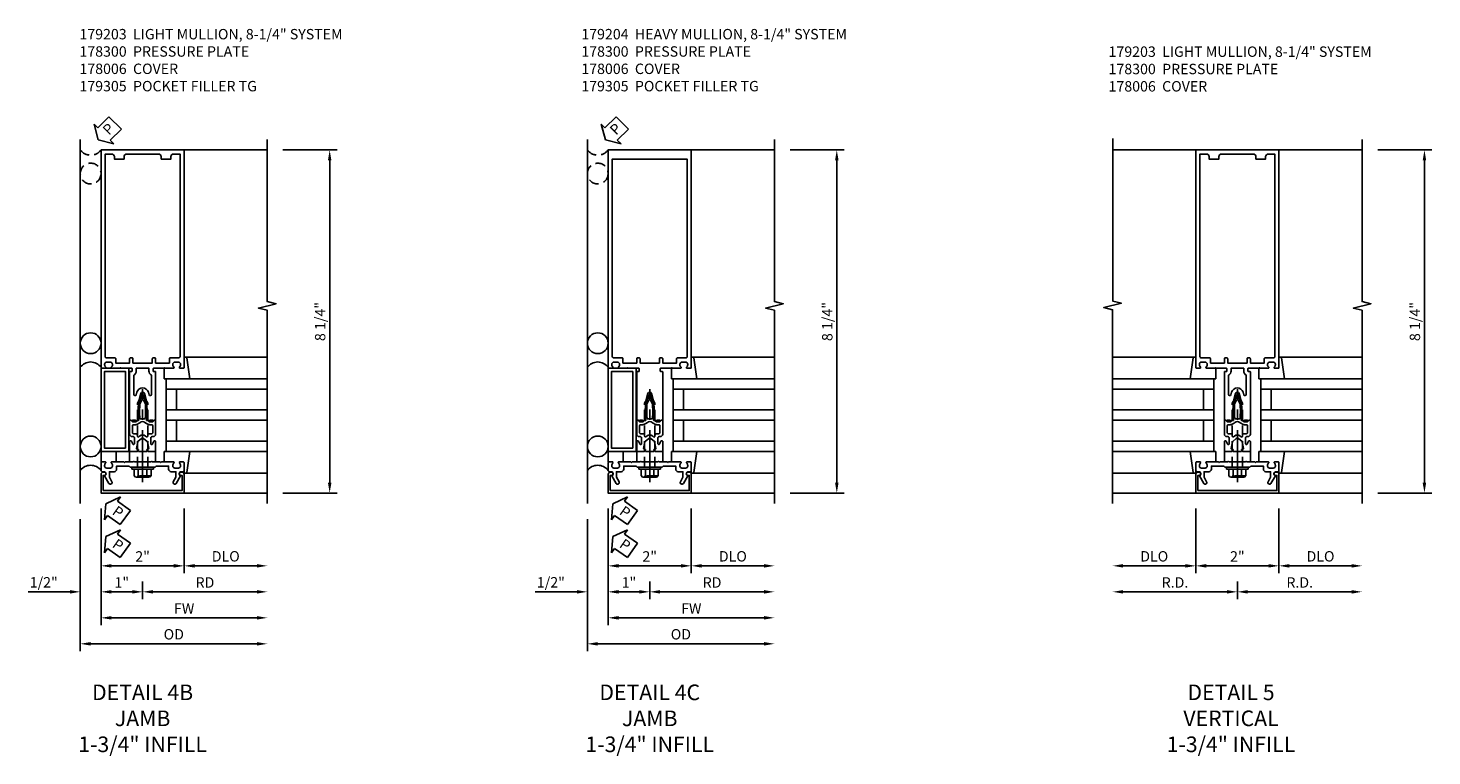
# Model space of a CAD drawing. Units: inches. Extents: x 0 to 192, y 0 to 121.
# Drawn here: x 110 to 144, y 30 to 47 of the extents above; entities that cross this region are included whole.
import ezdxf

# ---------------------------------------------------------------- set-up
doc = ezdxf.new("R2010")
doc.units = ezdxf.units.IN
doc.header["$MEASUREMENT"] = 0
doc.linetypes.add('CENTER', pattern=[2, 1.25, -0.25, 0.25, -0.25])
doc.linetypes.add('HIDDEN', pattern=[0.375, 0.25, -0.125])
doc.layers.get('0').update_dxf_attribs({"color": 4})
for name, color, linetype in [('CENTER', 1, 'CENTER'), ('DIME', 2, 'Continuous'), ('HIDDEN', 3, 'HIDDEN'), ('PARTSLIST', 3, 'Continuous'), ('TEXT', 3, 'Continuous')]:
    doc.layers.add(name, color=color, linetype=linetype)
doc.styles.get("Standard").update_dxf_attribs({"font": 'arial.ttf'})
doc.dimstyles.new('EXT_ON-OFF', dxfattribs={"dimscale": 2, "dimtxt": 0.125, "dimasz": 0.125, "dimexe": 0.09, "dimexo": 0.1875, "dimgap": 0.05, "dimtad": 3, "dimdec": 5, "dimzin": 3, "dimdsep": 46, "dimlunit": 5, "dimtxsty": 'Standard', "dimcen": 0, "dimse2": 1, "dimadec": 0, "dimazin": 0, "dimtfac": 1, "dimtdec": 4, "dimtofl": 0, "dimtmove": 0, "dimatfit": 0, "dimfxl": 1, "dimfrac": 2, "dimtolj": 1, "dimtzin": 3, "dimarcsym": 0})
doc.dimstyles.new('EXT_ON-ON', dxfattribs={"dimscale": 2, "dimtxt": 0.125, "dimasz": 0.125, "dimexe": 0.09, "dimexo": 0.1875, "dimgap": 0.05, "dimtad": 3, "dimdec": 5, "dimzin": 3, "dimdsep": 46, "dimlunit": 5, "dimtxsty": 'Standard', "dimcen": 0, "dimadec": 0, "dimazin": 0, "dimtfac": 1, "dimtdec": 4, "dimtofl": 0, "dimtmove": 0, "dimatfit": 0, "dimfxl": 1, "dimfrac": 2, "dimtolj": 1, "dimtzin": 3, "dimarcsym": 0})

# ---------------------------------------------------------------- blocks, each defined once
blk = doc.blocks.new('*D210')
at = {"layer": 'DIME', "color": 0, "lineweight": -2, "transparency": 16777216}
for p, q in [((3.375, 7.25), (4.68, 7.25)), ((4.5, -0.75), (4.5, 7)), ((3.375, -1), (4.68, -1))]:
    blk.add_line(p, q, dxfattribs=at)
at = {"layer": 'DIME', "color": 0, "transparency": 16777216}
for points in [[(4.458, 7), (4.542, 7), (4.5, 7.25)], [(4.458, -0.75), (4.542, -0.75), (4.5, -1)]]:
    blk.add_solid(points, dxfattribs=at)
at = {"layer": 'DIME', "color": 0, "transparency": 16777216, "insert": (4.271, 3.125), "char_height": 0.25, "attachment_point": 5, "rotation": 90}
blk.add_mtext('\\A1;8 1/4"', dxfattribs=at)
blk = doc.blocks.new('B162310-M')
for p, q in [((-0.313, -0.25), (-0.313, 0)), ((0.313, 0), (0.313, -0.25))]:
    blk.add_line(p, q)
at = {"ltscale": 0.25}
for p, q in [((-0.1, 0), (0.1, 0)), ((-0.105, -0.25), (0.105, -0.25))]:
    blk.add_line(p, q, dxfattribs=at)
blk = doc.blocks.new('B027850-M')
blk.add_line((-0.3, 0.15), (-0.3, 0.4))
blk.add_lwpolyline([(0.314, 0.4), (0.242, -0.103, -0.373552), (0.223, -0.12), (0.2, -0.12, -0.414214), (0.18, -0.1), (0.18, -0.056)], format="xyb")
blk = doc.blocks.new('B178006')
blk.add_lwpolyline([(-0.95, -0.94), (0.95, -0.94), (0.95, -0.576), (0.92, -0.576, -1), (0.92, -0.496), (0.94, -0.496, -0.414214), (1, -0.556), (1, -1), (-1, -1), (-1, -0.556, -0.414214), (-0.94, -0.496), (-0.92, -0.496, -1), (-0.92, -0.576), (-0.95, -0.576)], format="xyb", close=True)
blk = doc.blocks.new('B171300')
for points in [[(0.75, 0.285, -0.198912), (0.747, 0.277), (0.721, 0.251, 0.198912), (0.715, 0.237), (0.715, 0.163, 0.198912), (0.721, 0.149), (0.741, 0.129, -0.198912), (0.744, 0.121), (0.744, 0.106, 0.453546), (0.757, 0.094, -0.066292), (1.173, 0.094), (1.251, 0.05, -0.57735), (1.251, -0.05), (1.173, -0.094, -0.066292), (0.757, -0.094, 0.453546), (0.744, -0.106), (0.744, -0.121, -0.198912), (0.741, -0.129), (0.721, -0.149, 0.198912), (0.715, -0.163), (0.715, -0.237, 0.198912), (0.721, -0.251), (0.747, -0.277, -0.198912), (0.75, -0.285), (0.75, -0.301, -0.414214), (0.738, -0.313), (0.42, -0.313, -0.414214), (0.357, -0.25), (0.357, -0.226, 0.414214), (0.326, -0.195), (0.19, -0.195, 0.414214), (0.17, -0.215), (0.17, -0.223, 0.414214), (0.19, -0.243), (0.193, -0.243, -0.131652), (0.203, -0.246), (0.247, -0.271, -0.267949), (0.257, -0.288), (0.257, -0.293, -0.414214), (0.237, -0.313), (0.012, -0.313, -0.414214), (0, -0.301), (0, -0.133, -0.267949), (0.01, -0.116), (0.038, -0.1, -0.57735), (0.05, -0.106), (0.05, -0.127, 0.466308), (0.073, -0.146), (0.232, -0.118, 0.176327), (0.243, -0.112), (0.316, -0.025, 0.36397), (0.316, 0.025), (0.243, 0.112, 0.176327), (0.232, 0.118), (0.073, 0.146, 0.466308), (0.05, 0.127), (0.05, 0.106, -0.57735), (0.038, 0.1), (0.01, 0.116, -0.267949), (0, 0.133), (0, 0.301, -0.414214), (0.012, 0.313), (0.237, 0.313, -0.414214), (0.257, 0.293), (0.257, 0.288, -0.267949), (0.247, 0.271), (0.203, 0.246, -0.131652), (0.193, 0.243), (0.19, 0.243, 0.414214), (0.17, 0.223), (0.17, 0.215, 0.414214), (0.19, 0.195), (0.326, 0.195, 0.414214), (0.357, 0.226), (0.357, 0.25, -0.414214), (0.42, 0.313), (0.738, 0.313, -0.414214), (0.75, 0.301)], [(0.624, 0.242, -0.414214), (0.644, 0.222), (0.644, 0.173, 0.109518), (0.652, 0.14), (0.679, 0.08, 0.092094), (0.696, 0.057, -0.424958), (0.696, -0.057, 0.092094), (0.679, -0.08), (0.652, -0.14, 0.109518), (0.644, -0.173), (0.644, -0.222, -0.414214), (0.624, -0.242), (0.448, -0.242, -0.414214), (0.428, -0.222), (0.428, -0.164, 0.414214), (0.388, -0.124), (0.367, -0.124, -0.63707), (0.352, -0.092), (0.37, -0.071, 0.36397), (0.37, 0.071), (0.352, 0.092, -0.63707), (0.367, 0.124), (0.388, 0.124, 0.414214), (0.428, 0.164), (0.428, 0.222, -0.414214), (0.448, 0.242)], [(0.799, 0.064, -0.058411), (1.158, 0.061, -0.099915), (1.165, 0.058), (1.233, 0.019, -0.57735), (1.233, -0.019), (1.165, -0.058, -0.099915), (1.158, -0.061, -0.058411), (0.799, -0.064, -0.506706), (0.783, -0.036, 0.20965), (0.783, 0.036, -0.506706)]]:
    blk.add_lwpolyline(points, format="xyb", close=True)
blk = doc.blocks.new('B179203')
for points in [[(2, 0.98), (2, 0.898, 0.669376), (2.026, 0.887, -0.199773), (2.089, 0.914), (2.1, 0.914, -0.414214), (2.15, 0.864), (2.15, 0.776, -0.414214), (2.1, 0.726), (2.089, 0.726, -0.199773), (2.026, 0.753, 0.669376), (2, 0.742), (2, 0.546), (2.015, 0.531), (2, 0.516), (2, 0.263, -0.414214), (1.99, 0.253), (1.934, 0.253, -0.414214), (1.924, 0.263), (1.924, 0.303, 0.414214), (1.914, 0.313), (0.75, 0.313), (0.75, 0.273), (0.735, 0.258), (0.75, 0.243), (0.75, 0.17), (0.735, 0.155), (0.75, 0.14), (0.75, 0.1), (1.18, 0.1), (1.398, 0.042, -0.767327), (1.398, -0.042), (1.18, -0.1), (0.75, -0.1), (0.75, -0.14), (0.735, -0.155), (0.75, -0.17), (0.75, -0.243), (0.735, -0.258), (0.75, -0.273), (0.75, -0.313), (1.914, -0.313, 0.414214), (1.924, -0.303), (1.924, -0.263, -0.414214), (1.934, -0.253), (1.99, -0.253, -0.414214), (2, -0.263), (2, -0.516), (2.015, -0.531), (2, -0.546), (2, -0.742, 0.669376), (2.026, -0.753, -0.199773), (2.089, -0.726), (2.1, -0.726, -0.414214), (2.15, -0.776), (2.15, -0.864, -0.414214), (2.1, -0.914), (2.089, -0.914, -0.199773), (2.026, -0.887, 0.669376), (2, -0.898), (2, -0.98, 0.414214), (2.02, -1), (7.25, -1), (7.25, 1), (2.02, 1, 0.414214)], [(7.03, -0.445), (7.03, -0.68), (7.09, -0.68, -0.414214), (7.15, -0.74), (7.15, -0.9), (2.28, -0.9, -0.414214), (2.25, -0.87), (2.25, -0.665, 0.414214), (2.23, -0.645), (2.125, -0.645), (2.125, -0.313), (2.23, -0.313, 0.414214), (2.25, -0.293), (2.25, -0.253, 0.414214), (2.23, -0.233), (2.125, -0.233), (2.125, 0.233), (2.23, 0.233, 0.414214), (2.25, 0.253), (2.25, 0.293, 0.414214), (2.23, 0.313), (2.125, 0.313), (2.125, 0.645), (2.23, 0.645, 0.414214), (2.25, 0.665), (2.25, 0.87, -0.414214), (2.28, 0.9), (7.15, 0.9), (7.15, 0.74, -0.414214), (7.09, 0.68), (7.03, 0.68), (7.03, 0.445), (7.09, 0.445, -0.414214), (7.15, 0.385), (7.15, -0.385, -0.414214), (7.09, -0.445)], [(1.836, 0.213), (1.373, 0.213, 0.876976), (1.365, 0.154), (1.424, 0.138, -0.767327), (1.424, -0.138), (1.365, -0.154, 0.876976), (1.373, -0.213), (1.836, -0.213, -0.281861), (1.934, -0.153), (2, -0.153), (2, 0.153), (1.934, 0.153, -0.281861)]]:
    blk.add_lwpolyline(points, format="xyb", close=True)
blk.add_blockref('B171300', (0, 0))
blk = doc.blocks.new('05235200')
for p, q in [((1012.428, 38.729), (1014.908, 38.729)), ((1014.865, 38.729), (1014.865, 36.979)), ((1012.428, 38.479), (1014.865, 38.479)), ((1014.615, 38.479), (1014.615, 37.979)), ((1012.428, 37.979), (1014.865, 37.979)), ((1012.428, 37.729), (1014.865, 37.729)), ((1014.615, 37.729), (1014.615, 37.229)), ((1014.865, 37.229), (1012.428, 37.229)), ((1014.908, 36.979), (1012.428, 36.979))]:
    blk.add_line(p, q)
blk = doc.blocks.new('*D211')
at = {"layer": 'DIME', "color": 0, "lineweight": -2, "transparency": 16777216}
for p, q in [((-1, -1.375), (-1, -4.18)), ((-0.75, -4), (2.75, -4))]:
    blk.add_line(p, q, dxfattribs=at)
at = {"layer": 'DIME', "color": 0, "transparency": 16777216}
for points in [[(-0.75, -3.958), (-0.75, -4.042), (-1, -4)], [(2.75, -3.958), (2.75, -4.042), (3, -4)]]:
    blk.add_solid(points, dxfattribs=at)
at = {"layer": 'DIME', "color": 0, "transparency": 16777216, "insert": (1, -3.775), "char_height": 0.25, "attachment_point": 5}
blk.add_mtext('\\A1;FW', dxfattribs=at)
blk = doc.blocks.new('*D212')
at = {"layer": 'DIME', "color": 0, "lineweight": -2, "transparency": 16777216}
for p, q in [((-1.5, -1.625), (-1.5, -4.805)), ((-1.25, -4.625), (2.75, -4.625))]:
    blk.add_line(p, q, dxfattribs=at)
at = {"layer": 'DIME', "color": 0, "transparency": 16777216}
for points in [[(-1.25, -4.583), (-1.25, -4.667), (-1.5, -4.625)], [(2.75, -4.583), (2.75, -4.667), (3, -4.625)]]:
    blk.add_solid(points, dxfattribs=at)
at = {"layer": 'DIME', "color": 0, "transparency": 16777216, "insert": (0.75, -4.396), "char_height": 0.25, "attachment_point": 5}
blk.add_mtext('\\A1;OD', dxfattribs=at)
blk = doc.blocks.new('*D213')
at = {"layer": 'DIME', "color": 0, "lineweight": -2, "transparency": 16777216}
for p, q in [((1, -1.375), (1, -2.93)), ((1.25, -2.75), (2.75, -2.75))]:
    blk.add_line(p, q, dxfattribs=at)
at = {"layer": 'DIME', "color": 0, "transparency": 16777216}
for points in [[(1.25, -2.708), (1.25, -2.792), (1, -2.75)], [(2.75, -2.708), (2.75, -2.792), (3, -2.75)]]:
    blk.add_solid(points, dxfattribs=at)
at = {"layer": 'DIME', "color": 0, "transparency": 16777216, "insert": (2, -2.521), "char_height": 0.25, "attachment_point": 5}
blk.add_mtext('\\A1;DLO', dxfattribs=at)
blk = doc.blocks.new('*D214')
at = {"layer": 'DIME', "color": 0, "lineweight": -2, "transparency": 16777216}
for p, q in [((-1.5, -1.625), (-1.5, -3.555)), ((-1, -1.375), (-1, -3.555)), ((-1.75, -3.375), (-2.755, -3.375)), ((-0.75, -3.375), (-0.5, -3.375))]:
    blk.add_line(p, q, dxfattribs=at)
at = {"layer": 'DIME', "color": 0, "transparency": 16777216}
for points in [[(-1.75, -3.333), (-1.75, -3.417), (-1.5, -3.375)], [(-0.75, -3.333), (-0.75, -3.417), (-1, -3.375)]]:
    blk.add_solid(points, dxfattribs=at)
at = {"layer": 'DIME', "color": 0, "transparency": 16777216, "insert": (-2.378, -3.146), "char_height": 0.25, "attachment_point": 5}
blk.add_mtext('\\A1;1/2"', dxfattribs=at)
blk = doc.blocks.new('*D215')
at = {"layer": 'DIME', "color": 0, "lineweight": -2, "transparency": 16777216}
for p, q in [((-1, -1.375), (-1, -2.93)), ((1, -1.375), (1, -2.93)), ((-0.75, -2.75), (0.75, -2.75))]:
    blk.add_line(p, q, dxfattribs=at)
at = {"layer": 'DIME', "color": 0, "transparency": 16777216}
for points in [[(-0.75, -2.708), (-0.75, -2.792), (-1, -2.75)], [(0.75, -2.708), (0.75, -2.792), (1, -2.75)]]:
    blk.add_solid(points, dxfattribs=at)
at = {"layer": 'DIME', "color": 0, "transparency": 16777216, "insert": (0, -2.524), "char_height": 0.25, "attachment_point": 5}
blk.add_mtext('\\A1;2"', dxfattribs=at)
blk = doc.blocks.new('*D216')
at = {"layer": 'DIME', "color": 0, "lineweight": -2, "transparency": 16777216}
for p, q in [((0, -3.125), (0, -3.555)), ((0.25, -3.375), (2.75, -3.375))]:
    blk.add_line(p, q, dxfattribs=at)
at = {"layer": 'DIME', "color": 0, "transparency": 16777216}
for points in [[(0.25, -3.333), (0.25, -3.417), (0, -3.375)], [(2.75, -3.333), (2.75, -3.417), (3, -3.375)]]:
    blk.add_solid(points, dxfattribs=at)
at = {"layer": 'DIME', "color": 0, "transparency": 16777216, "insert": (1.5, -3.15), "char_height": 0.25, "attachment_point": 5}
blk.add_mtext('\\A1;RD', dxfattribs=at)
blk = doc.blocks.new('*D217')
at = {"layer": 'DIME', "color": 0, "lineweight": -2, "transparency": 16777216}
for p, q in [((-1, -1.375), (-1, -3.555)), ((-0.25, -3.375), (-0.75, -3.375)), ((0, -3.125), (0, -3.555))]:
    blk.add_line(p, q, dxfattribs=at)
at = {"layer": 'DIME', "color": 0, "transparency": 16777216}
for points in [[(-0.75, -3.333), (-0.75, -3.417), (-1, -3.375)], [(-0.25, -3.333), (-0.25, -3.417), (0, -3.375)]]:
    blk.add_solid(points, dxfattribs=at)
at = {"layer": 'DIME', "color": 0, "transparency": 16777216, "insert": (-0.5, -3.149), "char_height": 0.25, "attachment_point": 5}
blk.add_mtext('\\A1;1"', dxfattribs=at)
blk = doc.blocks.new('B027857-M')
for p, q in [((-0.18, 0.4), (-0.18, 0.15)), ((0.18, 0.15), (0.18, 0.4))]:
    blk.add_line(p, q)
blk = doc.blocks.new('PSEAL2')
at = {"layer": 'TEXT', "color": 7}
for p, q in [((0.196, 0.338), (0, 0)), ((0.196, -0.338), (0, 0)), ((0.196, 0.21), (0.196, 0.338)), ((0.575, 0.21), (0.196, 0.21)), ((0.575, 0.21), (0.575, -0.21)), ((0.196, -0.21), (0.196, -0.338)), ((0.575, -0.21), (0.196, -0.21))]:
    blk.add_line(p, q, dxfattribs=at)
at = {"layer": 'TEXT', "color": 3}
blk.add_text('P', height=0.25, dxfattribs=at).set_placement((0.247, -0.116))
blk = doc.blocks.new('06135500')
at = {"layer": 'HIDDEN'}
blk.add_circle((90.78, 599.314), 0.25, dxfattribs=at)
blk.add_arc((90.78, 600.069), 0.312, 216.8699, 323.1301, dxfattribs=at)
at = {"rotation": 44.99999999999999}
blk.add_blockref('PSEAL2', (90.963, 600.127), dxfattribs=at)
blk = doc.blocks.new('B179305')
for points in [[(-0.33, 0), (-1, 0), (-1, 2), (-0.33, 2)], [(-0.41, 0.08), (-0.92, 0.08), (-0.92, 1.92), (-0.41, 1.92)]]:
    blk.add_lwpolyline(points, close=True)
blk = doc.blocks.new('B178300')
blk.add_lwpolyline([(-0.25, -0.195), (-0.25, 0.195), (-0.235, 0.21), (-0.25, 0.225), (-0.25, 0.423), (-0.265, 0.439), (-0.25, 0.454), (-0.25, 0.742, 0.669376), (-0.276, 0.753, -0.199773), (-0.339, 0.726), (-0.35, 0.726, -0.414214), (-0.4, 0.776), (-0.4, 0.864, -0.414214), (-0.35, 0.914), (-0.339, 0.914, -0.199773), (-0.276, 0.887, 0.669376), (-0.25, 0.898), (-0.25, 0.98, 0.414214), (-0.27, 1), (-0.456, 1, 0.414214), (-0.486, 0.97), (-0.486, 0.93, -0.84909), (-0.583, 0.914), (-0.766, 0.809, 1), (-0.726, 0.739), (-0.621, 0.8), (-0.486, 0.8), (-0.486, 0.686, 0.414214), (-0.426, 0.626), (-0.35, 0.626), (-0.35, 0.325), (-0.375, 0.3), (-0.375, 0.015), (-0.36, 0), (-0.375, -0.015), (-0.375, -0.3), (-0.35, -0.325), (-0.35, -0.626), (-0.426, -0.626, 0.414214), (-0.486, -0.686), (-0.486, -0.8), (-0.621, -0.8), (-0.726, -0.739, 1), (-0.766, -0.809), (-0.583, -0.914, -0.84909), (-0.486, -0.93), (-0.486, -0.97, 0.414214), (-0.456, -1), (-0.27, -1, 0.414214), (-0.25, -0.98), (-0.25, -0.898, 0.669376), (-0.276, -0.887, -0.199773), (-0.339, -0.914), (-0.35, -0.914, -0.414214), (-0.4, -0.864), (-0.4, -0.776, -0.414214), (-0.35, -0.726), (-0.339, -0.726, -0.199773), (-0.276, -0.753, 0.669376), (-0.25, -0.742), (-0.25, -0.454), (-0.265, -0.438), (-0.25, -0.424), (-0.25, -0.225), (-0.235, -0.21)], format="xyb", close=True)
blk = doc.blocks.new('B128960')
for p, q in [((-0.24, -0.153), (-0.24, 0.156)), ((-0.205, 0.206), (-0.05, 0.206)), ((-0.205, 0.105), (-0.05, 0.105)), ((-0.05, -0.26), (-0.05, 0.26)), ((-0.05, 0.26), (0, 0.26)), ((0, -0.26), (0, 0.26)), ((-0.205, -0.101), (-0.05, -0.101)), ((-0.205, -0.203), (-0.05, -0.203)), ((-0.05, -0.26), (0, -0.26))]:
    blk.add_line(p, q)
for centre, radius, start, end in [((-0.186, 0.155), 0.0543, 110.9107, 249.0893), ((-0.071, 0.002), 0.169, 142.5556, 217.4444), ((-0.186, -0.152), 0.0543, 110.9107, 249.0893)]:
    blk.add_arc(centre, radius, start, end)
at = {"layer": 'CENTER'}
blk.add_line((-0.365, 0), (1.875, 0), dxfattribs=at)
at = {"layer": 'HIDDEN'}
for p, q in [((-0.228, 0.19), (-0.209, 0.19)), ((-0.209, -0.187), (-0.209, 0.19)), ((0, 0.125), (1.533, 0.125)), ((1.75, 0), (1.533, 0.125)), ((1.75, 0), (1.533, -0.125)), ((-0.228, -0.187), (-0.209, -0.187)), ((0, -0.125), (1.533, -0.125))]:
    blk.add_line(p, q, dxfattribs=at)
blk = doc.blocks.new('*D228')
at = {"layer": 'DIME', "color": 0, "lineweight": -2, "transparency": 16777216}
for p, q in [((3.375, 7.25), (4.68, 7.25)), ((4.5, -0.75), (4.5, 7)), ((3.375, -1), (4.68, -1))]:
    blk.add_line(p, q, dxfattribs=at)
at = {"layer": 'DIME', "color": 0, "transparency": 16777216}
for points in [[(4.458, 7), (4.542, 7), (4.5, 7.25)], [(4.458, -0.75), (4.542, -0.75), (4.5, -1)]]:
    blk.add_solid(points, dxfattribs=at)
at = {"layer": 'DIME', "color": 0, "transparency": 16777216, "insert": (4.271, 3.125), "char_height": 0.25, "attachment_point": 5, "rotation": 90}
blk.add_mtext('\\A1;8 1/4"', dxfattribs=at)
blk = doc.blocks.new('*D229')
at = {"layer": 'DIME', "color": 0, "lineweight": -2, "transparency": 16777216}
for p, q in [((-1, -1.375), (-1, -4.18)), ((-0.75, -4), (2.75, -4))]:
    blk.add_line(p, q, dxfattribs=at)
at = {"layer": 'DIME', "color": 0, "transparency": 16777216}
for points in [[(-0.75, -3.958), (-0.75, -4.042), (-1, -4)], [(2.75, -3.958), (2.75, -4.042), (3, -4)]]:
    blk.add_solid(points, dxfattribs=at)
at = {"layer": 'DIME', "color": 0, "transparency": 16777216, "insert": (1, -3.775), "char_height": 0.25, "attachment_point": 5}
blk.add_mtext('\\A1;FW', dxfattribs=at)
blk = doc.blocks.new('*D230')
at = {"layer": 'DIME', "color": 0, "lineweight": -2, "transparency": 16777216}
for p, q in [((-1.5, -1.625), (-1.5, -4.805)), ((-1.25, -4.625), (2.75, -4.625))]:
    blk.add_line(p, q, dxfattribs=at)
at = {"layer": 'DIME', "color": 0, "transparency": 16777216}
for points in [[(-1.25, -4.583), (-1.25, -4.667), (-1.5, -4.625)], [(2.75, -4.583), (2.75, -4.667), (3, -4.625)]]:
    blk.add_solid(points, dxfattribs=at)
at = {"layer": 'DIME', "color": 0, "transparency": 16777216, "insert": (0.75, -4.396), "char_height": 0.25, "attachment_point": 5}
blk.add_mtext('\\A1;OD', dxfattribs=at)
blk = doc.blocks.new('*D231')
at = {"layer": 'DIME', "color": 0, "lineweight": -2, "transparency": 16777216}
for p, q in [((1, -1.375), (1, -2.93)), ((1.25, -2.75), (2.75, -2.75))]:
    blk.add_line(p, q, dxfattribs=at)
at = {"layer": 'DIME', "color": 0, "transparency": 16777216}
for points in [[(1.25, -2.708), (1.25, -2.792), (1, -2.75)], [(2.75, -2.708), (2.75, -2.792), (3, -2.75)]]:
    blk.add_solid(points, dxfattribs=at)
at = {"layer": 'DIME', "color": 0, "transparency": 16777216, "insert": (2, -2.521), "char_height": 0.25, "attachment_point": 5}
blk.add_mtext('\\A1;DLO', dxfattribs=at)
blk = doc.blocks.new('*D232')
at = {"layer": 'DIME', "color": 0, "lineweight": -2, "transparency": 16777216}
for p, q in [((-1.5, -1.625), (-1.5, -3.555)), ((-1, -1.375), (-1, -3.555)), ((-1.75, -3.375), (-2.755, -3.375)), ((-0.75, -3.375), (-0.5, -3.375))]:
    blk.add_line(p, q, dxfattribs=at)
at = {"layer": 'DIME', "color": 0, "transparency": 16777216}
for points in [[(-1.75, -3.333), (-1.75, -3.417), (-1.5, -3.375)], [(-0.75, -3.333), (-0.75, -3.417), (-1, -3.375)]]:
    blk.add_solid(points, dxfattribs=at)
at = {"layer": 'DIME', "color": 0, "transparency": 16777216, "insert": (-2.378, -3.146), "char_height": 0.25, "attachment_point": 5}
blk.add_mtext('\\A1;1/2"', dxfattribs=at)
blk = doc.blocks.new('*D233')
at = {"layer": 'DIME', "color": 0, "lineweight": -2, "transparency": 16777216}
for p, q in [((-1, -1.375), (-1, -2.93)), ((1, -1.375), (1, -2.93)), ((-0.75, -2.75), (0.75, -2.75))]:
    blk.add_line(p, q, dxfattribs=at)
at = {"layer": 'DIME', "color": 0, "transparency": 16777216}
for points in [[(-0.75, -2.708), (-0.75, -2.792), (-1, -2.75)], [(0.75, -2.708), (0.75, -2.792), (1, -2.75)]]:
    blk.add_solid(points, dxfattribs=at)
at = {"layer": 'DIME', "color": 0, "transparency": 16777216, "insert": (0, -2.524), "char_height": 0.25, "attachment_point": 5}
blk.add_mtext('\\A1;2"', dxfattribs=at)
blk = doc.blocks.new('*D234')
at = {"layer": 'DIME', "color": 0, "lineweight": -2, "transparency": 16777216}
for p, q in [((0, -3.125), (0, -3.555)), ((0.25, -3.375), (2.75, -3.375))]:
    blk.add_line(p, q, dxfattribs=at)
at = {"layer": 'DIME', "color": 0, "transparency": 16777216}
for points in [[(0.25, -3.333), (0.25, -3.417), (0, -3.375)], [(2.75, -3.333), (2.75, -3.417), (3, -3.375)]]:
    blk.add_solid(points, dxfattribs=at)
at = {"layer": 'DIME', "color": 0, "transparency": 16777216, "insert": (1.5, -3.15), "char_height": 0.25, "attachment_point": 5}
blk.add_mtext('\\A1;RD', dxfattribs=at)
blk = doc.blocks.new('*D235')
at = {"layer": 'DIME', "color": 0, "lineweight": -2, "transparency": 16777216}
for p, q in [((-1, -1.375), (-1, -3.555)), ((-0.25, -3.375), (-0.75, -3.375)), ((0, -3.125), (0, -3.555))]:
    blk.add_line(p, q, dxfattribs=at)
at = {"layer": 'DIME', "color": 0, "transparency": 16777216}
for points in [[(-0.75, -3.333), (-0.75, -3.417), (-1, -3.375)], [(-0.25, -3.333), (-0.25, -3.417), (0, -3.375)]]:
    blk.add_solid(points, dxfattribs=at)
at = {"layer": 'DIME', "color": 0, "transparency": 16777216, "insert": (-0.5, -3.149), "char_height": 0.25, "attachment_point": 5}
blk.add_mtext('\\A1;1"', dxfattribs=at)
blk = doc.blocks.new('B179204')
for points in [[(-0.98, 2), (-0.898, 2, 0.669376), (-0.887, 2.026, -0.199773), (-0.914, 2.089), (-0.914, 2.1, -0.414214), (-0.864, 2.15), (-0.776, 2.15, -0.414214), (-0.726, 2.1), (-0.726, 2.089, -0.199773), (-0.753, 2.026, 0.669376), (-0.742, 2), (-0.546, 2), (-0.531, 2.015), (-0.516, 2), (-0.263, 2, -0.414214), (-0.253, 1.99), (-0.253, 1.934, -0.414214), (-0.263, 1.924), (-0.303, 1.924, 0.414214), (-0.313, 1.914), (-0.313, 0.75), (-0.273, 0.75), (-0.258, 0.735), (-0.243, 0.75), (-0.17, 0.75), (-0.155, 0.735), (-0.14, 0.75), (-0.1, 0.75), (-0.1, 1.18), (-0.042, 1.398, -0.767327), (0.042, 1.398), (0.1, 1.18), (0.1, 0.75), (0.14, 0.75), (0.155, 0.735), (0.17, 0.75), (0.243, 0.75), (0.258, 0.735), (0.273, 0.75), (0.313, 0.75), (0.313, 1.914, 0.414214), (0.303, 1.924), (0.263, 1.924, -0.414214), (0.253, 1.934), (0.253, 1.99, -0.414214), (0.263, 2), (0.516, 2), (0.531, 2.015), (0.546, 2), (0.742, 2, 0.669376), (0.753, 2.026, -0.199773), (0.726, 2.089), (0.726, 2.1, -0.414214), (0.776, 2.15), (0.864, 2.15, -0.414214), (0.914, 2.1), (0.914, 2.089, -0.199773), (0.887, 2.026, 0.669376), (0.898, 2), (0.98, 2, 0.414214), (1, 2.02), (1, 7.25), (-1, 7.25), (-1, 2.02, 0.414214)], [(0.9, 2.28, -0.414214), (0.87, 2.25), (0.665, 2.25, 0.414214), (0.645, 2.23), (0.645, 2.125), (0.313, 2.125), (0.313, 2.23, 0.414214), (0.293, 2.25), (0.253, 2.25, 0.414214), (0.233, 2.23), (0.233, 2.125), (-0.233, 2.125), (-0.233, 2.23, 0.414214), (-0.253, 2.25), (-0.293, 2.25, 0.414214), (-0.313, 2.23), (-0.313, 2.125), (-0.645, 2.125), (-0.645, 2.23, 0.414214), (-0.665, 2.25), (-0.87, 2.25, -0.414214), (-0.9, 2.28), (-0.9, 7.03), (0.9, 7.03)]]:
    blk.add_lwpolyline(points, format="xyb", close=True)
at = {"rotation": 90}
blk.add_blockref('B171300', (0, 0), dxfattribs=at)
blk = doc.blocks.new('*D248')
at = {"layer": 'DIME', "color": 0, "lineweight": -2, "transparency": 16777216}
for p, q in [((3.375, 7.25), (4.68, 7.25)), ((4.5, -0.75), (4.5, 7)), ((3.375, -1), (4.68, -1))]:
    blk.add_line(p, q, dxfattribs=at)
at = {"layer": 'DIME', "color": 0, "transparency": 16777216}
for points in [[(4.458, 7), (4.542, 7), (4.5, 7.25)], [(4.458, -0.75), (4.542, -0.75), (4.5, -1)]]:
    blk.add_solid(points, dxfattribs=at)
at = {"layer": 'DIME', "color": 0, "transparency": 16777216, "insert": (4.271, 3.125), "char_height": 0.25, "attachment_point": 5, "rotation": 90}
blk.add_mtext('\\A1;8 1/4"', dxfattribs=at)
blk = doc.blocks.new('*D249')
at = {"layer": 'DIME', "color": 0, "lineweight": -2, "transparency": 16777216}
for p, q in [((-1, -1.375), (-1, -2.93)), ((1, -1.375), (1, -2.93)), ((-0.75, -2.75), (0.75, -2.75))]:
    blk.add_line(p, q, dxfattribs=at)
at = {"layer": 'DIME', "color": 0, "transparency": 16777216}
for points in [[(-0.75, -2.708), (-0.75, -2.792), (-1, -2.75)], [(0.75, -2.708), (0.75, -2.792), (1, -2.75)]]:
    blk.add_solid(points, dxfattribs=at)
at = {"layer": 'DIME', "color": 0, "transparency": 16777216, "insert": (0, -2.524), "char_height": 0.25, "attachment_point": 5}
blk.add_mtext('\\A1;2"', dxfattribs=at)
blk = doc.blocks.new('*D250')
at = {"layer": 'DIME', "color": 0, "lineweight": -2, "transparency": 16777216}
for p, q in [((1, -1.375), (1, -2.93)), ((1.25, -2.75), (2.75, -2.75))]:
    blk.add_line(p, q, dxfattribs=at)
at = {"layer": 'DIME', "color": 0, "transparency": 16777216}
for points in [[(1.25, -2.708), (1.25, -2.792), (1, -2.75)], [(2.75, -2.708), (2.75, -2.792), (3, -2.75)]]:
    blk.add_solid(points, dxfattribs=at)
at = {"layer": 'DIME', "color": 0, "transparency": 16777216, "insert": (2, -2.521), "char_height": 0.25, "attachment_point": 5}
blk.add_mtext('\\A1;DLO', dxfattribs=at)
blk = doc.blocks.new('*D251')
at = {"layer": 'DIME', "color": 0, "lineweight": -2, "transparency": 16777216}
for p, q in [((-1, -1.375), (-1, -2.93)), ((-1.25, -2.75), (-2.75, -2.75))]:
    blk.add_line(p, q, dxfattribs=at)
at = {"layer": 'DIME', "color": 0, "transparency": 16777216}
for points in [[(-2.75, -2.708), (-2.75, -2.792), (-3, -2.75)], [(-1.25, -2.708), (-1.25, -2.792), (-1, -2.75)]]:
    blk.add_solid(points, dxfattribs=at)
at = {"layer": 'DIME', "color": 0, "transparency": 16777216, "insert": (-2, -2.521), "char_height": 0.25, "attachment_point": 5}
blk.add_mtext('\\A1;DLO', dxfattribs=at)
blk = doc.blocks.new('*D252')
at = {"layer": 'DIME', "color": 0, "lineweight": -2, "transparency": 16777216}
for p, q in [((1, -1.375), (1, -2.93)), ((1.25, -2.75), (2.75, -2.75))]:
    blk.add_line(p, q, dxfattribs=at)
at = {"layer": 'DIME', "color": 0, "transparency": 16777216}
for points in [[(1.25, -2.708), (1.25, -2.792), (1, -2.75)], [(2.75, -2.708), (2.75, -2.792), (3, -2.75)]]:
    blk.add_solid(points, dxfattribs=at)
at = {"layer": 'DIME', "color": 0, "transparency": 16777216, "insert": (2, -2.521), "char_height": 0.25, "attachment_point": 5}
blk.add_mtext('\\A1;DLO', dxfattribs=at)
blk = doc.blocks.new('*D245')
at = {"layer": 'DIME', "color": 0, "lineweight": -2, "transparency": 16777216}
for p, q in [((-0.25, -3.375), (-2.75, -3.375)), ((0, -3.125), (0, -3.555))]:
    blk.add_line(p, q, dxfattribs=at)
at = {"layer": 'DIME', "color": 0, "transparency": 16777216}
for points in [[(-2.75, -3.333), (-2.75, -3.417), (-3, -3.375)], [(-0.25, -3.333), (-0.25, -3.417), (0, -3.375)]]:
    blk.add_solid(points, dxfattribs=at)
at = {"layer": 'DIME', "color": 0, "transparency": 16777216, "insert": (-1.5, -3.15), "char_height": 0.25, "attachment_point": 5}
blk.add_mtext('\\A1;R.D.', dxfattribs=at)
blk = doc.blocks.new('*D246')
at = {"layer": 'DIME', "color": 0, "lineweight": -2, "transparency": 16777216}
for p, q in [((0, -3.125), (0, -3.555)), ((0.25, -3.375), (2.75, -3.375))]:
    blk.add_line(p, q, dxfattribs=at)
at = {"layer": 'DIME', "color": 0, "transparency": 16777216}
for points in [[(0.25, -3.333), (0.25, -3.417), (0, -3.375)], [(2.75, -3.333), (2.75, -3.417), (3, -3.375)]]:
    blk.add_solid(points, dxfattribs=at)
at = {"layer": 'DIME', "color": 0, "transparency": 16777216, "insert": (1.5, -3.15), "char_height": 0.25, "attachment_point": 5}
blk.add_mtext('\\A1;R.D.', dxfattribs=at)
blk = doc.blocks.new('S179VJ13A')
for p, q in [((-1.5, -1.25), (-1.5, 7.5)), ((1, 7.25), (3, 7.25)), ((1.04302, 2.27), (3, 2.27)), ((1.04302, -0.52), (3, -0.52)), ((1, -1), (3, -1))]:
    blk.add_line(p, q)
blk.add_lwpolyline([(3, -1.25), (3, 3.394119), (2.787748, 3.44704), (3.212572, 3.55296), (3.00032, 3.605881), (3, 7.5)])
for centre in [(-1.25, 2.603108), (-1.25, 0.120398)]:
    blk.add_circle(centre, 0.25)
for centre in [(-1.25, 1.83921), (-1.25, -0.6435)]:
    blk.add_arc(centre, 0.3125, 36.8698976, 143.1301024)
for name, p in [('06135500', (-92.029573, -592.63131)), ('B179305', (0, 0)), ('B027857-M', (-0.82, -0.4)), ('B162310-M', (0, 0)), ('B027850-M', (0.82, -0.4)), ('B178006', (0, 0))]:
    blk.add_blockref(name, p)
at = {"rotation": 90}
for name, p in [('B179203', (0, 0)), ('B128960', (0, -0.375)), ('B178300', (0, 0))]:
    blk.add_blockref(name, p, dxfattribs=at)
at = {"xscale": -1, "rotation": 180}
blk.add_blockref('B027850-M', (0.82, 2.15), dxfattribs=at)
at = {"xscale": -1}
blk.add_blockref('05235200', (1015.427829, -36.978916), dxfattribs=at)
at = {"layer": 'TEXT', "rotation": 324.8728252479116}
for p in [(-0.88603, -1.256754), (-0.88603, -2.048142)]:
    blk.add_blockref('PSEAL2', p, dxfattribs=at)
at = {"layer": 'DIME'}
for base, p1, p2, angle, picture, middle in [((4.499985, 7.25), (3, -1), (2.999985, 7.25), 270, '*D210', (4.270722, 3.125)), ((-1.5, -3.375), (-1, -1), (-1.5, -1.25), 180, '*D214', (-2.377541, -3.145737)), ((1, -2.75), (-1, -1), (1, -1), 180, '*D215', (0, -2.524488))]:
    dim = blk.add_linear_dim(base=base, p1=p1, p2=p2, angle=angle, dimstyle='EXT_ON-ON', override={"dimpost": '"'}, dxfattribs=at)
    dim.commit()
    dim.dimension.update_dxf_attribs({"geometry": picture, "text_midpoint": middle})
for base, p1, text, picture, middle in [((3, -4), (-1, -1), 'FW', '*D211', (1, -3.775)), ((3, -2.75), (1, -1), 'DLO', '*D213', (2, -2.520651)), ((3, -4.625), (-1.5, -1.25), 'OD', '*D212', (0.75, -4.395651)), ((3, -3.375), (0, -2.75), 'RD', '*D216', (1.5, -3.15))]:
    dim = blk.add_linear_dim(base=base, p1=p1, p2=(3, -1.25), angle=180, text=text, dimstyle='EXT_ON-OFF', override={"dimpost": '"'}, dxfattribs=at)
    dim.commit()
    dim.dimension.update_dxf_attribs({"geometry": picture, "text_midpoint": middle})
dim = blk.add_linear_dim(base=(-1, -3.375), p1=(0, -2.75), p2=(-1, -1), dimstyle='EXT_ON-ON', override={"dimpost": '"'}, dxfattribs=at)
dim.commit()
dim.dimension.update_dxf_attribs({"geometry": '*D217', "text_midpoint": (-0.5, -3.149488)})
blk = doc.blocks.new('S179VJ17A')
for p, q in [((-1.5, -1.25), (-1.5, 7.5)), ((1, 7.25), (3, 7.25)), ((1.04302, 2.27), (3, 2.27)), ((1.04302, -0.52), (3, -0.52)), ((1, -1), (3, -1))]:
    blk.add_line(p, q)
blk.add_lwpolyline([(3, -1.25), (3, 3.394119), (2.787748, 3.44704), (3.212572, 3.55296), (3.00032, 3.605881), (3, 7.5)])
for centre in [(-1.25, 2.603108), (-1.25, 0.120398)]:
    blk.add_circle(centre, 0.25)
for centre in [(-1.25, 1.83921), (-1.25, -0.6435)]:
    blk.add_arc(centre, 0.3125, 36.8698976, 143.1301024)
for name, p in [('06135500', (-92.029573, -592.63131)), ('B179204', (0, 0)), ('B179305', (0, 0)), ('B027857-M', (-0.82, -0.4)), ('B162310-M', (0, 0)), ('B027850-M', (0.82, -0.4)), ('B178006', (0, 0))]:
    blk.add_blockref(name, p)
at = {"xscale": -1, "rotation": 180}
blk.add_blockref('B027850-M', (0.82, 2.15), dxfattribs=at)
at = {"xscale": -1}
blk.add_blockref('05235200', (1015.427829, -36.978916), dxfattribs=at)
at = {"rotation": 90}
for name, p in [('B128960', (0, -0.375)), ('B178300', (0, 0))]:
    blk.add_blockref(name, p, dxfattribs=at)
at = {"layer": 'TEXT', "rotation": 324.8728252479116}
for p in [(-0.88603, -1.256754), (-0.88603, -2.048142)]:
    blk.add_blockref('PSEAL2', p, dxfattribs=at)
at = {"layer": 'DIME'}
for base, p1, p2, angle, picture, middle in [((4.499985, 7.25), (3, -1), (2.999985, 7.25), 270, '*D228', (4.270722, 3.125)), ((-1.5, -3.375), (-1, -1), (-1.5, -1.25), 180, '*D232', (-2.377541, -3.145737)), ((1, -2.75), (-1, -1), (1, -1), 180, '*D233', (0, -2.524488))]:
    dim = blk.add_linear_dim(base=base, p1=p1, p2=p2, angle=angle, dimstyle='EXT_ON-ON', override={"dimpost": '"'}, dxfattribs=at)
    dim.commit()
    dim.dimension.update_dxf_attribs({"geometry": picture, "text_midpoint": middle})
for base, p1, text, picture, middle in [((3, -4), (-1, -1), 'FW', '*D229', (1, -3.775)), ((3, -2.75), (1, -1), 'DLO', '*D231', (2, -2.520651)), ((3, -4.625), (-1.5, -1.25), 'OD', '*D230', (0.75, -4.395651)), ((3, -3.375), (0, -2.75), 'RD', '*D234', (1.5, -3.15))]:
    dim = blk.add_linear_dim(base=base, p1=p1, p2=(3, -1.25), angle=180, text=text, dimstyle='EXT_ON-OFF', override={"dimpost": '"'}, dxfattribs=at)
    dim.commit()
    dim.dimension.update_dxf_attribs({"geometry": picture, "text_midpoint": middle})
dim = blk.add_linear_dim(base=(-1, -3.375), p1=(0, -2.75), p2=(-1, -1), dimstyle='EXT_ON-ON', override={"dimpost": '"'}, dxfattribs=at)
dim.commit()
dim.dimension.update_dxf_attribs({"geometry": '*D235', "text_midpoint": (-0.5, -3.149488)})
blk = doc.blocks.new('S179VI04A')
for p, q in [((-1, 7.25), (-3, 7.25)), ((1, 7.25), (3, 7.25)), ((-1.04302, 2.27), (-3, 2.27)), ((1.04302, 2.27), (3, 2.27)), ((-1.04302, -0.52), (-3, -0.52)), ((1.04302, -0.52), (3, -0.52)), ((-1, -1), (-3, -1)), ((1, -1), (3, -1))]:
    blk.add_line(p, q)
for points in [[(-3, -1.25), (-3, 3.40625), (-3.212252, 3.45917), (-2.787428, 3.565091), (-2.99968, 3.618011), (-2.99968, 7.524261)], [(3, -1.25), (3, 3.394119), (2.787748, 3.44704), (3.212572, 3.55296), (3.00032, 3.605881), (3, 7.5)]]:
    blk.add_lwpolyline(points)
for name, p, rotation in [('B179203', (0, 0), 90), ('B027850-M', (-0.82, 2.15), 180), ('B128960', (0, -0.375), 90), ('B178300', (0, 0), 90)]:
    blk.add_blockref(name, p, dxfattribs=dict(rotation=rotation))
at = {"xscale": -1, "rotation": 180}
blk.add_blockref('B027850-M', (0.82, 2.15), dxfattribs=at)
for name, p in [('05235200', (-1015.427829, -36.978916)), ('B162310-M', (0, 0)), ('B027850-M', (0.82, -0.4)), ('B178006', (0, 0))]:
    blk.add_blockref(name, p)
at = {"xscale": -1}
for name, p in [('05235200', (1015.427829, -36.978916)), ('B027850-M', (-0.82, -0.4))]:
    blk.add_blockref(name, p, dxfattribs=at)
at = {"layer": 'DIME'}
dim = blk.add_linear_dim(base=(4.499985, 7.25), p1=(3, -1), p2=(2.999985, 7.25), angle=270, dimstyle='EXT_ON-ON', override={"dimpost": '"'}, dxfattribs=at)
dim.commit()
dim.dimension.update_dxf_attribs({"geometry": '*D248', "text_midpoint": (4.270722, 3.125)})
dim = blk.add_linear_dim(base=(-3, -2.75), p1=(-1, -1), p2=(-3, -1.25), angle=180, text='DLO', dimstyle='EXT_ON-OFF', override={"dimpost": '"'}, dxfattribs=at)
dim.commit()
dim.dimension.update_dxf_attribs({"geometry": '*D251', "text_midpoint": (-2, -2.520651)})
dim = blk.add_linear_dim(base=(1, -2.75), p1=(-1, -1), p2=(1, -1), dimstyle='EXT_ON-ON', override={"dimpost": '"'}, dxfattribs=at)
dim.commit()
dim.dimension.update_dxf_attribs({"geometry": '*D249', "text_midpoint": (0, -2.524488)})
for base, p1, p2, text, picture, middle in [((3, -2.75), (1, -1), (3, -1.25), 'DLO', '*D250', (2, -2.520651)), ((3, -2.75), (1, -1), (3, -1.25), 'DLO', '*D252', (2, -2.520651)), ((-3, -3.375), (0, -2.75), (-3, -1.25), 'R.D.', '*D245', (-1.5, -3.15)), ((3, -3.375), (0, -2.75), (3, -1.25), 'R.D.', '*D246', (1.5, -3.15))]:
    dim = blk.add_linear_dim(base=base, p1=p1, p2=p2, text=text, dimstyle='EXT_ON-OFF', override={"dimpost": '"'}, dxfattribs=at)
    dim.commit()
    dim.dimension.update_dxf_attribs({"geometry": picture, "text_midpoint": middle})

msp = doc.modelspace()

# ---------------------------------------------------------------- block references
at = {"ltscale": 0.25}
for name, p in [('S179VJ13A', (112.719, 37.301)), ('S179VJ17A', (124.918, 37.301)), ('S179VI04A', (139.054, 37.301))]:
    msp.add_blockref(name, p, dxfattribs=at)

# ---------------------------------------------------------------- texts
at = {"layer": 'PARTSLIST', "ltscale": 0.25, "char_height": 0.25, "attachment_point": 1}
for s, insert, width in [('179203  LIGHT MULLION, 8-1/4" SYSTEM\\P178300  PRESSURE PLATE \\P178006  COVER\\P179305  POCKET FILLER TG ', (111.2, 47.461), 7.99571), ('179204  HEAVY MULLION, 8-1/4" SYSTEM\\P178300  PRESSURE PLATE \\P178006  COVER\\P179305  POCKET FILLER TG', (123.273, 47.461), 7.99571), ('179203  LIGHT MULLION, 8-1/4" SYSTEM\\P178300  PRESSURE PLATE\\P178006  COVER', (135.956, 47.04), 7.71122)]:
    msp.add_mtext(s, dxfattribs=dict(at, insert=insert, width=width))
at = {"layer": 'TEXT', "ltscale": 0.25, "char_height": 0.375, "attachment_point": 2}
for s, insert, width in [('DETAIL 4B\\PJAMB\\P1-3/4" INFILL', (112.719, 31.697), 6), ('DETAIL 4C\\PJAMB\\P1-3/4" INFILL', (124.918, 31.697), 6), ('DETAIL 5\\PVERTICAL\\P1-3/4" INFILL', (138.901, 31.697), 8.73777)]:
    msp.add_mtext(s, dxfattribs=dict(at, insert=insert, width=width))

doc.saveas('drawing.dxf')
